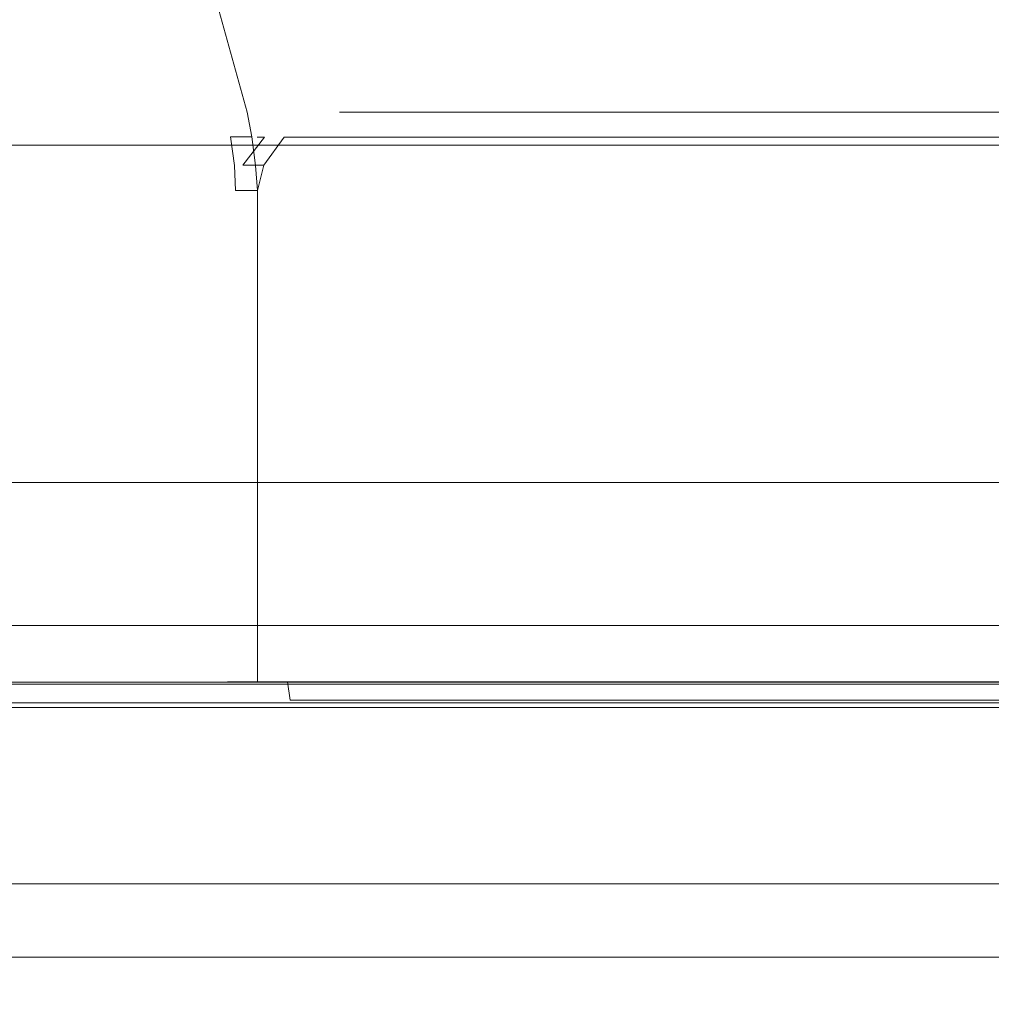
# Model space of a CAD drawing. Extents: x -801 to 0, y -825 to 0.
# Drawn here: x -728 to -711, y -782 to -765 of the extents above; entities that cross this region are included whole.
import ezdxf

# ---------------------------------------------------------------- set-up
doc = ezdxf.new("R2010")
doc.units = 0
doc.header["$LTSCALE"] = 500
doc.header["$MEASUREMENT"] = 0
for name, color, linetype in [('CHROM', 7, 'Continuous'), ('SZKLO', 7, 'Continuous'), ('USZCZELKA', 7, 'Continuous')]:
    doc.layers.add(name, color=color, linetype=linetype)

msp = doc.modelspace()

# ---------------------------------------------------------------- linework, layer by layer
at = {"layer": 'CHROM', "lineweight": 0}
for points, invisible_edges in [([(-724.425, -766.769, 1049.93), (-727.059, -757.202, 1047.215), (-727.059, -757.202, 1068.256), (-724.425, -766.769, 1065.542)], 15), ([(-724.425, -766.769, 1065.542), (-727.059, -757.202, 1068.256), (-726.92, -757.202, 1068.774), (-724.286, -766.769, 1066.06)], 15), ([(-724.286, -766.769, 1049.411), (-726.92, -757.202, 1046.697), (-727.059, -757.202, 1047.215), (-724.425, -766.769, 1049.93)], 15), ([(-723.907, -766.769, 1049.031), (-726.541, -757.202, 1046.317), (-726.92, -757.202, 1046.697), (-724.286, -766.769, 1049.411)], 15), ([(-724.286, -766.769, 1066.06), (-726.92, -757.202, 1068.774), (-726.541, -757.202, 1069.154), (-723.907, -766.769, 1066.44)], 11), ([(-723.389, -766.769, 1048.893), (-726.023, -757.202, 1046.178), (-726.541, -757.202, 1046.317), (-723.907, -766.769, 1049.031)], 11), ([(-723.907, -766.769, 1066.44), (-726.541, -757.202, 1069.154), (-726.023, -757.202, 1069.293), (-723.389, -766.769, 1066.579)], 15), ([(-722.101, -766.769, 1048.893), (-724.022, -757.202, 1046.178), (-726.023, -757.202, 1046.178), (-723.389, -766.769, 1048.893)], 15), ([(-723.389, -766.769, 1066.579), (-726.023, -757.202, 1069.293), (-724.022, -757.202, 1069.293), (-722.101, -766.769, 1066.579)], 15), ([(-719.285, -766.769, 1048.893), (-720.342, -757.202, 1046.178), (-724.022, -757.202, 1046.178), (-722.101, -766.769, 1048.893)], 15), ([(-722.101, -766.769, 1066.579), (-724.022, -757.202, 1069.293), (-720.342, -757.202, 1069.293), (-719.285, -766.769, 1066.579)], 15), ([(-717.265, -766.769, 1048.893), (-717.701, -757.202, 1046.178), (-720.342, -757.202, 1046.178), (-719.285, -766.769, 1048.893)], 15), ([(-719.285, -766.769, 1066.579), (-720.342, -757.202, 1069.293), (-717.701, -757.202, 1069.293), (-717.265, -766.769, 1066.579)], 15), ([(-717.265, -766.769, 1066.579), (-717.701, -757.202, 1069.293), (-713.986, -757.202, 1069.293), (-714.422, -766.769, 1066.579)], 15), ([(-714.422, -766.769, 1048.893), (-713.986, -757.202, 1046.178), (-717.701, -757.202, 1046.178), (-717.265, -766.769, 1048.893)], 15), ([(-712.402, -766.769, 1048.893), (-711.346, -757.202, 1046.178), (-713.986, -757.202, 1046.178), (-714.422, -766.769, 1048.893)], 15), ([(-714.422, -766.769, 1066.579), (-713.986, -757.202, 1069.293), (-711.346, -757.202, 1069.293), (-712.402, -766.769, 1066.579)], 15), ([(-709.586, -766.769, 1048.893), (-707.665, -757.202, 1046.178), (-711.346, -757.202, 1046.178), (-712.402, -766.769, 1048.893)], 15), ([(-712.402, -766.769, 1066.579), (-711.346, -757.202, 1069.293), (-707.665, -757.202, 1069.293), (-709.586, -766.769, 1066.579)], 15), ([(-724.286, -766.769, 1049.411), (-724.425, -766.769, 1049.93), (-724.331, -767.191, 1049.994), (-724.192, -767.191, 1049.493)], 15), ([(-724.425, -766.769, 1065.542), (-724.286, -766.769, 1066.06), (-724.192, -767.191, 1065.979), (-724.331, -767.191, 1065.477)], 15), ([(-724.425, -766.769, 1049.93), (-724.425, -766.769, 1065.542), (-724.331, -767.191, 1065.477), (-724.331, -767.191, 1049.994)], 15), ([(-723.907, -766.769, 1049.031), (-724.286, -766.769, 1049.411), (-724.192, -767.191, 1049.493), (-723.827, -767.191, 1049.128)], 15), ([(-724.286, -766.769, 1066.06), (-723.907, -766.769, 1066.44), (-723.827, -767.191, 1066.343), (-724.192, -767.191, 1065.979)], 9), ([(-723.389, -766.769, 1048.893), (-723.907, -766.769, 1049.031), (-723.827, -767.191, 1049.128), (-723.326, -767.191, 1048.989)], 13), ([(-723.907, -766.769, 1066.44), (-723.389, -766.769, 1066.579), (-723.326, -767.191, 1066.482), (-723.827, -767.191, 1066.343)], 15), ([(-723.08, -766.769, 919.58), (-723.604, -767.196, 920.107), (-723.733, -767.196, 919.641), (-723.199, -766.769, 919.136)], 13), ([(-723.199, -766.769, 905.755), (-723.733, -767.196, 905.249), (-723.604, -767.196, 904.783), (-723.08, -766.769, 905.31)], 13), ([(-723.199, -766.769, 919.136), (-723.733, -767.196, 919.641), (-723.733, -767.196, 905.249), (-723.199, -766.769, 905.755)], 13), ([(-722.755, -766.769, 919.905), (-723.264, -767.196, 920.446), (-723.604, -767.196, 920.107), (-723.08, -766.769, 919.58)], 15), ([(-723.08, -766.769, 905.31), (-723.604, -767.196, 904.783), (-723.264, -767.196, 904.444), (-722.755, -766.769, 904.985)], 15), ([(-722.101, -766.769, 1048.893), (-723.389, -766.769, 1048.893), (-723.326, -767.191, 1048.989), (-722.06, -767.191, 1048.986)], 15), ([(-723.389, -766.769, 1066.579), (-722.101, -766.769, 1066.579), (-722.06, -767.191, 1066.485), (-723.326, -767.191, 1066.482)], 15), ([(-722.311, -766.769, 920.024), (-722.799, -767.196, 920.575), (-723.264, -767.196, 920.446), (-722.755, -766.769, 919.905)], 13), ([(-722.755, -766.769, 904.985), (-723.264, -767.196, 904.444), (-722.799, -767.196, 904.315), (-722.311, -766.769, 904.866)], 13), ([(-723.08, -766.769, 905.31), (-722.755, -766.769, 904.985), (-723.199, -766.769, 905.755), (-723.08, -766.769, 905.31)], 15), ([(-723.199, -766.769, 919.136), (-723.199, -766.769, 905.755), (-723.08, -766.769, 919.58), (-723.199, -766.769, 919.136)], 15), ([(-723.08, -766.769, 919.58), (-723.199, -766.769, 905.755), (-722.311, -766.769, 920.024), (-723.08, -766.769, 919.58)], 15), ([(-722.755, -766.769, 904.985), (-717.062, -766.769, 904.866), (-723.199, -766.769, 905.755), (-722.755, -766.769, 904.985)], 15), ([(-717.062, -766.769, 904.866), (-710.48, -766.769, 904.866), (-723.199, -766.769, 905.755), (-717.062, -766.769, 904.866)], 14), ([(-722.311, -766.769, 920.024), (-723.199, -766.769, 905.755), (-717.062, -766.769, 920.025), (-722.311, -766.769, 920.024)], 11), ([(-717.062, -766.769, 920.025), (-723.199, -766.769, 905.755), (-712.894, -766.769, 920.025), (-717.062, -766.769, 920.025)], 11), ([(-710.48, -766.769, 904.866), (-708.933, -766.769, 904.985), (-723.199, -766.769, 905.755), (-710.48, -766.769, 904.866)], 15), ([(-712.894, -766.769, 920.025), (-723.199, -766.769, 905.755), (-709.377, -766.769, 920.025), (-712.894, -766.769, 920.025)], 11), ([(-708.933, -766.769, 904.985), (-708.489, -766.769, 905.755), (-723.199, -766.769, 905.755), (-708.933, -766.769, 904.985)], 15), ([(-709.377, -766.769, 920.025), (-723.199, -766.769, 905.755), (-708.489, -766.769, 905.755), (-709.377, -766.769, 920.025)], 15), ([(-722.755, -766.769, 919.905), (-723.08, -766.769, 919.58), (-722.311, -766.769, 920.024), (-722.755, -766.769, 919.905)], 15), ([(-721.207, -766.769, 920.025), (-721.621, -767.196, 920.578), (-722.799, -767.196, 920.575), (-722.311, -766.769, 920.024)], 5), ([(-722.311, -766.769, 904.866), (-722.799, -767.196, 904.315), (-721.621, -767.196, 904.312), (-721.207, -766.769, 904.866)], 13), ([(-722.311, -766.769, 904.866), (-718.794, -766.769, 904.866), (-722.755, -766.769, 904.985), (-722.311, -766.769, 904.866)], 14), ([(-718.794, -766.769, 904.866), (-717.062, -766.769, 904.866), (-722.755, -766.769, 904.985), (-718.794, -766.769, 904.866)], 15), ([(-722.311, -766.769, 904.866), (-721.207, -766.769, 904.866), (-721.207, -766.769, 904.866)], 14), ([(-722.101, -766.769, 1066.579), (-719.285, -766.769, 1066.579), (-719.262, -767.191, 1066.485), (-722.06, -767.191, 1066.485)], 15), ([(-719.285, -766.769, 1048.893), (-722.101, -766.769, 1048.893), (-722.06, -767.191, 1048.986), (-719.262, -767.191, 1048.986)], 15), ([(-721.207, -766.769, 904.866), (-721.621, -767.196, 904.312), (-719.021, -767.196, 904.312), (-718.794, -766.769, 904.866)], 5), ([(-718.794, -766.769, 920.025), (-719.021, -767.196, 920.578), (-721.621, -767.196, 920.578), (-721.207, -766.769, 920.025)], 13), ([(-718.794, -766.769, 920.025), (-721.207, -766.769, 920.025), (-721.207, -766.769, 920.025)], 14), ([(-719.262, -767.191, 1048.986), (-717.255, -767.191, 1048.986), (-717.265, -766.769, 1048.893), (-719.285, -766.769, 1048.893)], 15), ([(-717.255, -767.191, 1066.485), (-719.262, -767.191, 1066.485), (-719.285, -766.769, 1066.579), (-717.265, -766.769, 1066.579)], 15), ([(-719.021, -767.196, 920.578), (-718.794, -766.769, 920.025), (-717.062, -766.769, 920.025), (-717.156, -767.196, 920.578)], 15), ([(-717.156, -767.196, 904.312), (-717.062, -766.769, 904.866), (-718.794, -766.769, 904.866), (-719.021, -767.196, 904.312)], 15), ([(-717.062, -766.769, 920.025), (-718.794, -766.769, 920.025), (-718.794, -766.769, 920.025)], 14), ([(-717.265, -766.769, 1066.579), (-714.422, -766.769, 1066.579), (-714.432, -767.191, 1066.485), (-717.255, -767.191, 1066.485)], 15), ([(-714.422, -766.769, 1048.893), (-717.265, -766.769, 1048.893), (-717.255, -767.191, 1048.986), (-714.432, -767.191, 1048.986)], 15), ([(-717.062, -766.769, 904.866), (-717.156, -767.196, 904.312), (-714.531, -767.196, 904.312), (-714.626, -766.769, 904.866)], 13), ([(-714.626, -766.769, 920.025), (-714.531, -767.196, 920.578), (-717.156, -767.196, 920.578), (-717.062, -766.769, 920.025)], 5), ([(-717.062, -766.769, 904.866), (-714.626, -766.769, 904.866), (-714.626, -766.769, 904.866)], 14), ([(-717.062, -766.769, 904.866), (-712.894, -766.769, 904.866), (-712.894, -766.769, 904.866)], 15), ([(-712.894, -766.769, 920.025), (-714.626, -766.769, 920.025), (-714.626, -766.769, 920.025)], 14), ([(-714.531, -767.196, 920.578), (-714.626, -766.769, 920.025), (-712.894, -766.769, 920.025), (-712.666, -767.196, 920.578)], 15), ([(-712.666, -767.196, 904.312), (-712.894, -766.769, 904.866), (-714.626, -766.769, 904.866), (-714.531, -767.196, 904.312)], 13), ([(-714.432, -767.191, 1048.986), (-712.425, -767.191, 1048.986), (-712.402, -766.769, 1048.893), (-714.422, -766.769, 1048.893)], 15), ([(-712.425, -767.191, 1066.485), (-714.432, -767.191, 1066.485), (-714.422, -766.769, 1066.579), (-712.402, -766.769, 1066.579)], 15), ([(-712.894, -766.769, 904.866), (-712.666, -767.196, 904.312), (-710.066, -767.196, 904.312), (-710.48, -766.769, 904.866)], 5), ([(-710.48, -766.769, 920.025), (-710.066, -767.196, 920.578), (-712.666, -767.196, 920.578), (-712.894, -766.769, 920.025)], 5), ([(-712.402, -766.769, 1066.579), (-709.586, -766.769, 1066.579), (-709.628, -767.191, 1066.485), (-712.425, -767.191, 1066.485)], 15), ([(-709.586, -766.769, 1048.893), (-712.402, -766.769, 1048.893), (-712.425, -767.191, 1048.986), (-709.628, -767.191, 1048.986)], 15), ([(-724.192, -767.191, 1049.493), (-724.331, -767.191, 1049.994), (-724.264, -767.686, 1050.063), (-724.125, -767.686, 1049.561)], 15), ([(-724.331, -767.191, 1065.477), (-724.192, -767.191, 1065.979), (-724.125, -767.686, 1065.91), (-724.264, -767.686, 1065.408)], 13), ([(-724.331, -767.191, 1049.994), (-724.331, -767.191, 1065.477), (-724.264, -767.686, 1065.408), (-724.264, -767.686, 1050.063)], 15), ([(-723.827, -767.191, 1049.128), (-724.192, -767.191, 1049.493), (-724.125, -767.686, 1049.561), (-723.76, -767.686, 1049.196)], 15), ([(-724.192, -767.191, 1065.979), (-723.827, -767.191, 1066.343), (-723.76, -767.686, 1066.275), (-724.125, -767.686, 1065.91)], 15), ([(-723.604, -767.196, 920.107), (-723.977, -767.681, 920.472), (-724.113, -767.681, 919.98), (-723.733, -767.196, 919.641)], 15), ([(-723.733, -767.196, 905.249), (-724.113, -767.681, 904.91), (-723.977, -767.681, 904.417), (-723.604, -767.196, 904.783)], 11), ([(-723.733, -767.196, 919.641), (-724.113, -767.681, 919.98), (-724.113, -767.681, 904.91), (-723.733, -767.196, 905.249)], 15), ([(-723.264, -767.196, 920.446), (-723.618, -767.681, 920.831), (-723.977, -767.681, 920.472), (-723.604, -767.196, 920.107)], 9), ([(-723.604, -767.196, 904.783), (-723.977, -767.681, 904.417), (-723.618, -767.681, 904.059), (-723.264, -767.196, 904.444)], 9), ([(-723.326, -767.191, 1048.989), (-723.827, -767.191, 1049.128), (-723.76, -767.686, 1049.196), (-723.259, -767.686, 1049.058)], 13), ([(-723.827, -767.191, 1066.343), (-723.326, -767.191, 1066.482), (-723.259, -767.686, 1066.414), (-723.76, -767.686, 1066.275)], 15), ([(-722.799, -767.196, 920.575), (-723.126, -767.681, 920.967), (-723.618, -767.681, 920.831), (-723.264, -767.196, 920.446)], 11), ([(-723.264, -767.196, 904.444), (-723.618, -767.681, 904.059), (-723.126, -767.681, 903.923), (-722.799, -767.196, 904.315)], 15), ([(-722.06, -767.191, 1048.986), (-723.326, -767.191, 1048.989), (-723.259, -767.686, 1049.058), (-722.011, -767.686, 1049.055)], 15), ([(-723.326, -767.191, 1066.482), (-722.06, -767.191, 1066.485), (-722.011, -767.686, 1066.417), (-723.259, -767.686, 1066.414)], 15), ([(-721.621, -767.196, 920.578), (-721.9, -767.681, 920.97), (-723.126, -767.681, 920.967), (-722.799, -767.196, 920.575)], 15), ([(-722.799, -767.196, 904.315), (-723.126, -767.681, 903.923), (-721.9, -767.681, 903.92), (-721.621, -767.196, 904.312)], 15), ([(-722.06, -767.191, 1066.485), (-719.262, -767.191, 1066.485), (-719.236, -767.686, 1066.417), (-722.011, -767.686, 1066.417)], 15), ([(-719.262, -767.191, 1048.986), (-722.06, -767.191, 1048.986), (-722.011, -767.686, 1049.055), (-719.236, -767.686, 1049.055)], 15), ([(-721.621, -767.196, 904.312), (-721.9, -767.681, 903.92), (-719.175, -767.681, 903.92), (-719.021, -767.196, 904.312)], 15), ([(-719.021, -767.196, 920.578), (-719.175, -767.681, 920.97), (-721.9, -767.681, 920.97), (-721.621, -767.196, 920.578)], 15), ([(-719.236, -767.686, 1049.055), (-717.244, -767.686, 1049.055), (-717.255, -767.191, 1048.986), (-719.262, -767.191, 1048.986)], 15), ([(-717.244, -767.686, 1066.417), (-719.236, -767.686, 1066.417), (-719.262, -767.191, 1066.485), (-717.255, -767.191, 1066.485)], 15), ([(-719.175, -767.681, 920.97), (-719.021, -767.196, 920.578), (-717.156, -767.196, 920.578), (-717.219, -767.681, 920.97)], 13), ([(-717.219, -767.681, 903.92), (-717.156, -767.196, 904.312), (-719.021, -767.196, 904.312), (-719.175, -767.681, 903.92)], 13), ([(-717.255, -767.191, 1066.485), (-714.432, -767.191, 1066.485), (-714.443, -767.686, 1066.417), (-717.244, -767.686, 1066.417)], 15), ([(-714.432, -767.191, 1048.986), (-717.255, -767.191, 1048.986), (-717.244, -767.686, 1049.055), (-714.443, -767.686, 1049.055)], 15), ([(-717.156, -767.196, 904.312), (-717.219, -767.681, 903.92), (-714.468, -767.681, 903.92), (-714.531, -767.196, 904.312)], 15), ([(-714.531, -767.196, 920.578), (-714.468, -767.681, 920.97), (-717.219, -767.681, 920.97), (-717.156, -767.196, 920.578)], 15), ([(-714.468, -767.681, 920.97), (-714.531, -767.196, 920.578), (-712.666, -767.196, 920.578), (-712.513, -767.681, 920.97)], 13), ([(-712.513, -767.681, 903.92), (-712.666, -767.196, 904.312), (-714.531, -767.196, 904.312), (-714.468, -767.681, 903.92)], 13), ([(-714.443, -767.686, 1049.055), (-712.452, -767.686, 1049.055), (-712.425, -767.191, 1048.986), (-714.432, -767.191, 1048.986)], 15), ([(-712.452, -767.686, 1066.417), (-714.443, -767.686, 1066.417), (-714.432, -767.191, 1066.485), (-712.425, -767.191, 1066.485)], 15), ([(-712.666, -767.196, 904.312), (-712.513, -767.681, 903.92), (-709.787, -767.681, 903.92), (-710.066, -767.196, 904.312)], 15), ([(-710.066, -767.196, 920.578), (-709.787, -767.681, 920.97), (-712.513, -767.681, 920.97), (-712.666, -767.196, 920.578)], 15), ([(-712.425, -767.191, 1066.485), (-709.628, -767.191, 1066.485), (-709.676, -767.686, 1066.417), (-712.452, -767.686, 1066.417)], 15), ([(-709.628, -767.191, 1048.986), (-712.425, -767.191, 1048.986), (-712.452, -767.686, 1049.055), (-709.676, -767.686, 1049.055)], 15), ([(-724.125, -767.686, 1049.561), (-724.264, -767.686, 1050.063), (-724.243, -768.12, 1050.117), (-724.104, -768.12, 1049.598)], 15), ([(-724.264, -767.686, 1065.408), (-724.125, -767.686, 1065.91), (-724.104, -768.12, 1065.873), (-724.243, -768.12, 1065.354)], 13), ([(-724.264, -767.686, 1050.063), (-724.264, -767.686, 1065.408), (-724.243, -768.12, 1065.354), (-724.243, -768.12, 1050.117)], 15), ([(-723.977, -767.681, 920.472), (-724.104, -768.12, 920.582), (-724.243, -768.12, 920.064), (-724.113, -767.681, 919.98)], 15), ([(-724.113, -767.681, 904.91), (-724.243, -768.12, 904.826), (-724.104, -768.12, 904.308), (-723.977, -767.681, 904.417)], 15), ([(-724.113, -767.681, 919.98), (-724.243, -768.12, 920.064), (-724.243, -768.12, 904.826), (-724.113, -767.681, 904.91)], 15), ([(-723.76, -767.686, 1049.196), (-724.125, -767.686, 1049.561), (-724.104, -768.12, 1049.598), (-723.725, -768.12, 1049.219)], 15), ([(-724.125, -767.686, 1065.91), (-723.76, -767.686, 1066.275), (-723.725, -768.12, 1066.253), (-724.104, -768.12, 1065.873)], 15), ([(-723.618, -767.681, 920.831), (-723.725, -768.12, 920.962), (-724.104, -768.12, 920.582), (-723.977, -767.681, 920.472)], 15), ([(-723.977, -767.681, 904.417), (-724.104, -768.12, 904.308), (-723.725, -768.12, 903.928), (-723.618, -767.681, 904.059)], 11), ([(-723.259, -767.686, 1049.058), (-723.76, -767.686, 1049.196), (-723.725, -768.12, 1049.219), (-723.207, -768.12, 1049.08)], 13), ([(-723.76, -767.686, 1066.275), (-723.259, -767.686, 1066.414), (-723.207, -768.12, 1066.391), (-723.725, -768.12, 1066.253)], 15), ([(-723.126, -767.681, 920.967), (-723.207, -768.12, 921.101), (-723.725, -768.12, 920.962), (-723.618, -767.681, 920.831)], 11), ([(-723.618, -767.681, 904.059), (-723.725, -768.12, 903.928), (-723.207, -768.12, 903.789), (-723.126, -767.681, 903.923)], 15), ([(-722.011, -767.686, 1049.055), (-723.259, -767.686, 1049.058), (-723.207, -768.12, 1049.08), (-721.969, -768.12, 1049.08)], 15), ([(-723.259, -767.686, 1066.414), (-722.011, -767.686, 1066.417), (-721.969, -768.12, 1066.391), (-723.207, -768.12, 1066.391)], 15), ([(-721.9, -767.681, 920.97), (-721.969, -768.12, 921.101), (-723.207, -768.12, 921.101), (-723.126, -767.681, 920.967)], 15), ([(-723.126, -767.681, 903.923), (-723.207, -768.12, 903.789), (-721.969, -768.12, 903.789), (-721.9, -767.681, 903.92)], 15), ([(-722.011, -767.686, 1066.417), (-719.236, -767.686, 1066.417), (-719.212, -768.12, 1066.391), (-721.969, -768.12, 1066.391)], 15), ([(-719.236, -767.686, 1049.055), (-722.011, -767.686, 1049.055), (-721.969, -768.12, 1049.08), (-719.212, -768.12, 1049.08)], 15), ([(-721.9, -767.681, 903.92), (-721.969, -768.12, 903.789), (-719.212, -768.12, 903.789), (-719.175, -767.681, 903.92)], 15), ([(-719.175, -767.681, 920.97), (-719.212, -768.12, 921.101), (-721.969, -768.12, 921.101), (-721.9, -767.681, 920.97)], 15), ([(-719.212, -768.12, 1049.08), (-717.235, -768.12, 1049.08), (-717.244, -767.686, 1049.055), (-719.236, -767.686, 1049.055)], 15), ([(-717.235, -768.12, 1066.391), (-719.212, -768.12, 1066.391), (-719.236, -767.686, 1066.417), (-717.244, -767.686, 1066.417)], 15), ([(-719.212, -768.12, 921.101), (-719.175, -767.681, 920.97), (-717.219, -767.681, 920.97), (-717.235, -768.12, 921.101)], 15), ([(-717.235, -768.12, 903.789), (-717.219, -767.681, 903.92), (-719.175, -767.681, 903.92), (-719.212, -768.12, 903.789)], 15), ([(-717.244, -767.686, 1066.417), (-714.443, -767.686, 1066.417), (-714.453, -768.12, 1066.391), (-717.235, -768.12, 1066.391)], 15), ([(-714.443, -767.686, 1049.055), (-717.244, -767.686, 1049.055), (-717.235, -768.12, 1049.08), (-714.453, -768.12, 1049.08)], 15), ([(-717.219, -767.681, 903.92), (-717.235, -768.12, 903.789), (-714.453, -768.12, 903.789), (-714.468, -767.681, 903.92)], 15), ([(-714.468, -767.681, 920.97), (-714.453, -768.12, 921.101), (-717.235, -768.12, 921.101), (-717.219, -767.681, 920.97)], 15), ([(-714.453, -768.12, 921.101), (-714.468, -767.681, 920.97), (-712.513, -767.681, 920.97), (-712.475, -768.12, 921.101)], 15), ([(-712.475, -768.12, 903.789), (-712.513, -767.681, 903.92), (-714.468, -767.681, 903.92), (-714.453, -768.12, 903.789)], 15), ([(-714.453, -768.12, 1049.08), (-712.475, -768.12, 1049.08), (-712.452, -767.686, 1049.055), (-714.443, -767.686, 1049.055)], 15), ([(-712.475, -768.12, 1066.391), (-714.453, -768.12, 1066.391), (-714.443, -767.686, 1066.417), (-712.452, -767.686, 1066.417)], 15), ([(-712.513, -767.681, 903.92), (-712.475, -768.12, 903.789), (-709.718, -768.12, 903.789), (-709.787, -767.681, 903.92)], 15), ([(-709.787, -767.681, 920.97), (-709.718, -768.12, 921.101), (-712.475, -768.12, 921.101), (-712.513, -767.681, 920.97)], 15), ([(-712.452, -767.686, 1066.417), (-709.676, -767.686, 1066.417), (-709.718, -768.12, 1066.391), (-712.475, -768.12, 1066.391)], 15), ([(-709.676, -767.686, 1049.055), (-712.452, -767.686, 1049.055), (-712.475, -768.12, 1049.08), (-709.718, -768.12, 1049.08)], 15), ([(-724.243, -776.592, 1065.354), (-724.243, -768.12, 1065.354), (-724.104, -768.12, 1065.873), (-724.104, -776.592, 1065.873)], 7), ([(-724.104, -776.592, 1049.599), (-724.104, -768.12, 1049.598), (-724.243, -768.12, 1050.117), (-724.243, -776.592, 1050.117)], 7), ([(-724.243, -776.592, 1050.117), (-724.243, -768.12, 1050.117), (-724.243, -768.12, 1065.354), (-724.243, -776.592, 1065.354)], 7), ([(-724.243, -776.592, 904.826), (-724.104, -776.592, 904.308), (-724.104, -768.12, 904.308), (-724.243, -768.12, 904.826)], 14), ([(-724.104, -776.592, 920.582), (-724.243, -776.592, 920.064), (-724.243, -768.12, 920.064), (-724.104, -768.12, 920.582)], 14), ([(-724.243, -776.592, 920.064), (-724.243, -776.592, 904.826), (-724.243, -768.12, 904.826), (-724.243, -768.12, 920.064)], 14), ([(-723.725, -776.592, 1049.219), (-723.725, -768.12, 1049.219), (-724.104, -768.12, 1049.598), (-724.104, -776.592, 1049.599)], 6), ([(-724.104, -776.592, 1065.873), (-724.104, -768.12, 1065.873), (-723.725, -768.12, 1066.253), (-723.725, -776.592, 1066.253)], 5), ([(-723.725, -776.592, 920.962), (-724.104, -776.592, 920.582), (-724.104, -768.12, 920.582), (-723.725, -768.12, 920.962)], 6), ([(-724.104, -776.592, 904.308), (-723.725, -776.592, 903.928), (-723.725, -768.12, 903.928), (-724.104, -768.12, 904.308)], 14), ([(-723.207, -776.592, 1049.08), (-723.207, -768.12, 1049.08), (-723.725, -768.12, 1049.219), (-723.725, -776.592, 1049.219)], 7), ([(-723.725, -776.592, 1066.253), (-723.725, -768.12, 1066.253), (-723.207, -768.12, 1066.391), (-723.207, -776.592, 1066.391)], 6), ([(-723.207, -776.592, 921.101), (-723.725, -776.592, 920.962), (-723.725, -768.12, 920.962), (-723.207, -768.12, 921.101)], 14), ([(-723.725, -776.592, 903.928), (-723.207, -776.592, 903.789), (-723.207, -768.12, 903.789), (-723.725, -768.12, 903.928)], 6), ([(-723.207, -776.592, 1066.391), (-723.207, -768.12, 1066.391), (-721.969, -768.12, 1066.391), (-721.969, -776.592, 1066.391)], 7), ([(-721.969, -776.592, 1049.08), (-721.969, -768.12, 1049.08), (-723.207, -768.12, 1049.08), (-723.207, -776.592, 1049.08)], 15), ([(-723.207, -776.592, 903.789), (-721.969, -776.592, 903.789), (-721.969, -768.12, 903.789), (-723.207, -768.12, 903.789)], 15), ([(-721.969, -776.592, 921.101), (-723.207, -776.592, 921.101), (-723.207, -768.12, 921.101), (-721.969, -768.12, 921.101)], 14), ([(-721.969, -776.592, 1066.391), (-721.969, -768.12, 1066.391), (-719.212, -768.12, 1066.391), (-719.212, -776.592, 1066.391)], 7), ([(-719.212, -776.592, 1049.08), (-719.212, -768.12, 1049.08), (-721.969, -768.12, 1049.08), (-721.969, -776.592, 1049.08)], 15), ([(-721.969, -776.592, 903.789), (-719.212, -776.592, 903.789), (-719.212, -768.12, 903.789), (-721.969, -768.12, 903.789)], 15), ([(-719.212, -776.592, 921.101), (-721.969, -776.592, 921.101), (-721.969, -768.12, 921.101), (-719.212, -768.12, 921.101)], 14), ([(-717.235, -776.592, 1049.08), (-717.235, -768.12, 1049.08), (-719.212, -768.12, 1049.08), (-719.212, -776.592, 1049.08)], 15), ([(-719.212, -776.592, 1066.391), (-719.212, -768.12, 1066.391), (-717.235, -768.12, 1066.391), (-717.235, -776.592, 1066.391)], 7), ([(-717.235, -776.592, 921.101), (-719.212, -776.592, 921.101), (-719.212, -768.12, 921.101), (-717.235, -768.12, 921.101)], 14), ([(-719.212, -776.592, 903.789), (-717.235, -776.592, 903.789), (-717.235, -768.12, 903.789), (-719.212, -768.12, 903.789)], 15), ([(-717.235, -776.592, 1066.391), (-717.235, -768.12, 1066.391), (-714.453, -768.12, 1066.391), (-714.453, -776.592, 1066.391)], 7), ([(-714.453, -776.592, 1049.08), (-714.453, -768.12, 1049.08), (-717.235, -768.12, 1049.08), (-717.235, -776.592, 1049.08)], 15), ([(-717.235, -776.592, 903.789), (-714.453, -776.592, 903.789), (-714.453, -768.12, 903.789), (-717.235, -768.12, 903.789)], 15), ([(-714.453, -776.592, 921.101), (-717.235, -776.592, 921.101), (-717.235, -768.12, 921.101), (-714.453, -768.12, 921.101)], 14), ([(-712.475, -776.592, 1049.08), (-712.475, -768.12, 1049.08), (-714.453, -768.12, 1049.08), (-714.453, -776.592, 1049.08)], 15), ([(-714.453, -776.592, 1066.391), (-714.453, -768.12, 1066.391), (-712.475, -768.12, 1066.391), (-712.475, -776.592, 1066.391)], 7), ([(-712.475, -776.592, 921.101), (-714.453, -776.592, 921.101), (-714.453, -768.12, 921.101), (-712.475, -768.12, 921.101)], 14), ([(-714.453, -776.592, 903.789), (-712.475, -776.592, 903.789), (-712.475, -768.12, 903.789), (-714.453, -768.12, 903.789)], 15), ([(-709.718, -776.592, 1049.08), (-709.718, -768.12, 1049.08), (-712.475, -768.12, 1049.08), (-712.475, -776.592, 1049.08)], 15), ([(-712.475, -776.592, 1066.391), (-712.475, -768.12, 1066.391), (-709.718, -768.12, 1066.391), (-709.718, -776.592, 1066.391)], 7), ([(-709.718, -776.592, 921.101), (-712.475, -776.592, 921.101), (-712.475, -768.12, 921.101), (-709.718, -768.12, 921.101)], 14), ([(-712.475, -776.592, 903.789), (-709.718, -776.592, 903.789), (-709.718, -768.12, 903.789), (-712.475, -768.12, 903.789)], 15), ([(-723.926, -776.909, 1050.159), (-723.82, -776.909, 1049.762), (-724.104, -776.592, 1049.599), (-724.243, -776.592, 1050.117)], 15), ([(-723.82, -776.909, 1065.709), (-723.926, -776.909, 1065.313), (-724.243, -776.592, 1065.354), (-724.104, -776.592, 1065.873)], 15), ([(-724.243, -776.592, 1050.117), (-724.243, -776.592, 1065.354), (-723.926, -776.909, 1065.313), (-723.926, -776.909, 1050.159)], 15), ([(-723.926, -776.909, 920.022), (-724.243, -776.592, 920.064), (-724.104, -776.592, 920.582), (-723.82, -776.909, 920.418)], 15), ([(-723.82, -776.909, 904.472), (-724.104, -776.592, 904.308), (-724.243, -776.592, 904.826), (-723.926, -776.909, 904.868)], 15), ([(-724.243, -776.592, 920.064), (-723.926, -776.909, 920.022), (-723.926, -776.909, 904.868), (-724.243, -776.592, 904.826)], 15), ([(-723.82, -776.909, 1049.762), (-723.561, -776.909, 1049.503), (-723.725, -776.592, 1049.219), (-724.104, -776.592, 1049.599)], 15), ([(-723.561, -776.909, 1065.969), (-723.82, -776.909, 1065.709), (-724.104, -776.592, 1065.873), (-723.725, -776.592, 1066.253)], 15), ([(-723.82, -776.909, 920.418), (-724.104, -776.592, 920.582), (-723.725, -776.592, 920.962), (-723.561, -776.909, 920.678)], 15), ([(-723.561, -776.909, 904.212), (-723.725, -776.592, 903.928), (-724.104, -776.592, 904.308), (-723.82, -776.909, 904.472)], 15), ([(-723.561, -776.909, 1049.503), (-723.165, -776.909, 1049.397), (-723.207, -776.592, 1049.08), (-723.725, -776.592, 1049.219)], 13), ([(-723.166, -776.909, 1066.074), (-723.561, -776.909, 1065.969), (-723.725, -776.592, 1066.253), (-723.207, -776.592, 1066.391)], 15), ([(-723.561, -776.909, 920.678), (-723.725, -776.592, 920.962), (-723.207, -776.592, 921.101), (-723.165, -776.909, 920.784)], 15), ([(-723.166, -776.909, 904.106), (-723.207, -776.592, 903.789), (-723.725, -776.592, 903.928), (-723.561, -776.909, 904.212)], 14), ([(-721.969, -776.592, 1049.08), (-723.207, -776.592, 1049.08), (-723.165, -776.909, 1049.397), (-721.969, -776.909, 1049.397)], 15), ([(-723.207, -776.592, 1066.391), (-721.969, -776.592, 1066.391), (-721.969, -776.909, 1066.074), (-723.166, -776.909, 1066.074)], 15), ([(-721.969, -776.592, 921.101), (-721.969, -776.909, 920.784), (-723.165, -776.909, 920.784), (-723.207, -776.592, 921.101)], 15), ([(-723.207, -776.592, 903.789), (-723.166, -776.909, 904.106), (-721.969, -776.909, 904.106), (-721.969, -776.592, 903.789)], 15), ([(-721.969, -776.592, 1066.391), (-719.212, -776.592, 1066.391), (-719.212, -776.909, 1066.074), (-721.969, -776.909, 1066.074)], 15), ([(-719.212, -776.592, 1049.08), (-721.969, -776.592, 1049.08), (-721.969, -776.909, 1049.397), (-719.212, -776.909, 1049.397)], 11), ([(-721.969, -776.592, 903.789), (-721.969, -776.909, 904.106), (-719.212, -776.909, 904.106), (-719.212, -776.592, 903.789)], 13), ([(-719.212, -776.592, 921.101), (-719.212, -776.909, 920.784), (-721.969, -776.909, 920.784), (-721.969, -776.592, 921.101)], 15), ([(-719.212, -776.909, 1049.397), (-717.235, -776.909, 1049.397), (-717.235, -776.592, 1049.08), (-719.212, -776.592, 1049.08)], 15), ([(-717.235, -776.909, 1066.074), (-719.212, -776.909, 1066.074), (-719.212, -776.592, 1066.391), (-717.235, -776.592, 1066.391)], 15), ([(-719.212, -776.909, 920.784), (-719.212, -776.592, 921.101), (-717.235, -776.592, 921.101), (-717.235, -776.909, 920.784)], 15), ([(-717.235, -776.909, 904.106), (-717.235, -776.592, 903.789), (-719.212, -776.592, 903.789), (-719.212, -776.909, 904.106)], 15), ([(-717.235, -776.592, 1066.391), (-714.453, -776.592, 1066.391), (-714.453, -776.909, 1066.074), (-717.235, -776.909, 1066.074)], 15), ([(-714.453, -776.592, 1049.08), (-717.235, -776.592, 1049.08), (-717.235, -776.909, 1049.397), (-714.453, -776.909, 1049.397)], 15), ([(-717.235, -776.592, 903.789), (-717.235, -776.909, 904.106), (-714.453, -776.909, 904.106), (-714.453, -776.592, 903.789)], 15), ([(-714.453, -776.592, 921.101), (-714.453, -776.909, 920.784), (-717.235, -776.909, 920.784), (-717.235, -776.592, 921.101)], 15), ([(-714.453, -776.909, 1049.397), (-712.475, -776.909, 1049.397), (-712.475, -776.592, 1049.08), (-714.453, -776.592, 1049.08)], 15), ([(-712.475, -776.909, 1066.074), (-714.453, -776.909, 1066.074), (-714.453, -776.592, 1066.391), (-712.475, -776.592, 1066.391)], 15), ([(-714.453, -776.909, 920.784), (-714.453, -776.592, 921.101), (-712.475, -776.592, 921.101), (-712.475, -776.909, 920.784)], 15), ([(-712.475, -776.909, 904.106), (-712.475, -776.592, 903.789), (-714.453, -776.592, 903.789), (-714.453, -776.909, 904.106)], 15), ([(-712.475, -776.592, 1066.391), (-709.718, -776.592, 1066.391), (-709.718, -776.909, 1066.074), (-712.475, -776.909, 1066.074)], 15), ([(-709.718, -776.592, 1049.08), (-712.475, -776.592, 1049.08), (-712.475, -776.909, 1049.397), (-709.718, -776.909, 1049.397)], 15), ([(-712.475, -776.592, 903.789), (-712.475, -776.909, 904.106), (-709.718, -776.909, 904.106), (-709.718, -776.592, 903.789)], 15), ([(-709.718, -776.592, 921.101), (-709.718, -776.909, 920.784), (-712.475, -776.909, 920.784), (-712.475, -776.592, 921.101)], 15), ([(-723.926, -776.909, 1050.159), (-723.926, -776.909, 1065.313), (-723.82, -776.909, 1049.762), (-723.926, -776.909, 1050.159)], 15), ([(-723.82, -776.909, 1065.709), (-723.561, -776.909, 1065.969), (-723.926, -776.909, 1065.313), (-723.82, -776.909, 1065.709)], 15), ([(-723.926, -776.909, 1065.313), (-723.561, -776.909, 1065.969), (-723.82, -776.909, 1049.762), (-723.926, -776.909, 1065.313)], 15), ([(-723.82, -776.909, 904.472), (-723.926, -776.909, 904.868), (-723.561, -776.909, 904.212), (-723.82, -776.909, 904.472)], 15), ([(-723.926, -776.909, 920.022), (-723.82, -776.909, 920.418), (-723.926, -776.909, 904.868), (-723.926, -776.909, 920.022)], 15), ([(-723.926, -776.909, 904.868), (-723.82, -776.909, 920.418), (-723.561, -776.909, 904.212), (-723.926, -776.909, 904.868)], 15), ([(-723.561, -776.909, 1049.503), (-723.82, -776.909, 1049.762), (-723.165, -776.909, 1049.397), (-723.561, -776.909, 1049.503)], 15), ([(-723.165, -776.909, 1049.397), (-723.82, -776.909, 1049.762), (-721.969, -776.909, 1066.074), (-723.165, -776.909, 1049.397)], 15), ([(-723.561, -776.909, 1065.969), (-721.969, -776.909, 1066.074), (-723.82, -776.909, 1049.762), (-723.561, -776.909, 1065.969)], 15), ([(-723.561, -776.909, 920.678), (-723.165, -776.909, 920.784), (-723.82, -776.909, 920.418), (-723.561, -776.909, 920.678)], 15), ([(-723.82, -776.909, 920.418), (-723.165, -776.909, 920.784), (-723.561, -776.909, 904.212), (-723.82, -776.909, 920.418)], 15), ([(-723.166, -776.909, 1066.074), (-721.969, -776.909, 1066.074), (-723.561, -776.909, 1065.969), (-723.166, -776.909, 1066.074)], 15), ([(-723.166, -776.909, 904.106), (-723.561, -776.909, 904.212), (-721.969, -776.909, 904.106), (-723.166, -776.909, 904.106)], 11), ([(-721.969, -776.909, 904.106), (-723.561, -776.909, 904.212), (-723.165, -776.909, 920.784), (-721.969, -776.909, 904.106)], 15), ([(-721.969, -776.909, 1049.397), (-723.165, -776.909, 1049.397), (-721.969, -776.909, 1066.074), (-721.969, -776.909, 1049.397)], 14), ([(-721.969, -776.909, 920.784), (-721.969, -776.909, 904.106), (-723.165, -776.909, 920.784), (-721.969, -776.909, 920.784)], 15), ([(-721.969, -776.909, 1066.074), (-719.212, -776.909, 1066.074), (-719.212, -776.909, 1049.397), (-721.969, -776.909, 1049.397)], 15), ([(-721.969, -776.909, 904.106), (-721.969, -776.909, 920.784), (-719.212, -776.909, 920.784), (-719.212, -776.909, 904.106)], 15), ([(-717.235, -776.909, 1049.397), (-719.212, -776.909, 1049.397), (-719.212, -776.909, 1066.074), (-717.235, -776.909, 1066.074)], 14), ([(-717.235, -776.909, 920.784), (-717.235, -776.909, 904.106), (-719.212, -776.909, 904.106), (-719.212, -776.909, 920.784)], 13), ([(-717.235, -776.909, 1066.074), (-714.453, -776.909, 1066.074), (-714.453, -776.909, 1049.397), (-717.235, -776.909, 1049.397)], 11), ([(-717.235, -776.909, 904.106), (-717.235, -776.909, 920.784), (-714.453, -776.909, 920.784), (-714.453, -776.909, 904.106)], 7), ([(-712.475, -776.909, 1049.397), (-714.453, -776.909, 1049.397), (-714.453, -776.909, 1066.074), (-712.475, -776.909, 1066.074)], 14), ([(-712.475, -776.909, 920.784), (-712.475, -776.909, 904.106), (-714.453, -776.909, 904.106), (-714.453, -776.909, 920.784)], 13), ([(-712.475, -776.909, 1066.074), (-709.718, -776.909, 1066.074), (-709.718, -776.909, 1049.397), (-712.475, -776.909, 1049.397)], 11), ([(-712.475, -776.909, 904.106), (-712.475, -776.909, 920.784), (-709.718, -776.909, 920.784), (-709.718, -776.909, 904.106)], 7)]:
    msp.add_3dface(points, dxfattribs=dict(at, invisible_edges=invisible_edges))
at = {"layer": 'SZKLO', "lineweight": 0}
for points, invisible_edges in [([(-770.806, -777.031, 20.823), (-211.195, -777.031, 20.823), (-211.195, -777.031, 1949.387), (-770.806, -777.031, 1949.387)], 8), ([(-211.195, -777.815, 20.039), (-211.195, -777.031, 20.823), (-770.806, -777.031, 20.823), (-770.806, -777.815, 20.039)], 15), ([(-770.806, -777.815, 1950.172), (-770.806, -777.031, 1949.387), (-211.195, -777.031, 1949.387), (-211.195, -777.815, 1950.172)], 15), ([(-211.195, -777.815, 1950.172), (-211.195, -783.91, 1950.172), (-770.806, -783.91, 1950.172), (-770.806, -777.815, 1950.172)], 12), ([(-770.806, -777.815, 20.039), (-770.806, -783.91, 20.039), (-211.195, -783.91, 20.039), (-211.195, -777.815, 20.039)], 15)]:
    msp.add_3dface(points, dxfattribs=dict(at, invisible_edges=invisible_edges))
at = {"layer": 'USZCZELKA', "lineweight": 0}
for points, invisible_edges in [([(-767.426, -767.335, 11.135), (-223.957, -767.335, 11.135), (-223.957, -767.245, 12.596), (-767.426, -767.245, 12.595)], 5), ([(-223.957, -772.266, 14.37), (-767.426, -772.266, 14.369), (-767.426, -767.245, 12.595), (-223.957, -767.245, 12.596)], 5), ([(-223.957, -774.401, 16.607), (-767.426, -774.401, 16.607), (-767.426, -772.266, 14.369), (-223.957, -772.266, 14.37)], 15), ([(-767.426, -775.717, 15.965), (-223.957, -775.717, 15.966), (-223.957, -773.152, 13.205), (-767.426, -773.152, 13.204)], 15), ([(-223.957, -775.134, 18.744), (-767.426, -775.134, 18.744), (-767.426, -774.401, 16.607), (-223.957, -774.401, 16.607)], 5), ([(-767.426, -775.134, 18.744), (-223.957, -775.134, 18.744), (-223.957, -775.179, 20.089), (-767.426, -775.179, 20.089)], 15), ([(-767.426, -775.179, 20.089), (-223.957, -775.179, 20.089), (-223.957, -775.617, 33.196), (-767.426, -775.617, 33.196)], 1), ([(-767.426, -775.617, 33.196), (-223.957, -775.617, 33.196), (-223.957, -776.954, 33.196), (-767.426, -776.954, 33.196)], 9), ([(-767.426, -776.598, 18.744), (-223.957, -776.598, 18.744), (-223.957, -775.717, 15.966), (-767.426, -775.717, 15.965)], 13), ([(-223.957, -776.954, 33.196), (-223.957, -776.631, 20.089), (-767.426, -776.631, 20.089), (-767.426, -776.954, 33.196)], 13), ([(-223.957, -776.631, 20.089), (-223.957, -780.076, 20.089), (-767.426, -780.076, 20.089), (-767.426, -776.631, 20.089)], 10), ([(-223.957, -780.076, 20.089), (-223.957, -781.338, 20.089), (-767.426, -781.338, 20.089), (-767.426, -780.076, 20.089)], 10), ([(-767.426, -781.338, 7.777), (-223.957, -781.338, 7.777), (-223.957, -780.076, 7.777), (-767.426, -780.076, 7.777)], 8), ([(-223.957, -780.076, 18.744), (-767.426, -780.076, 18.744), (-767.426, -780.076, 7.777), (-223.957, -780.076, 7.777)], 15), ([(-223.957, -781.338, 20.089), (-223.957, -784.783, 20.089), (-767.426, -784.784, 20.089), (-767.426, -781.338, 20.089)], 15), ([(-767.426, -784.816, 18.744), (-223.957, -784.816, 18.744), (-223.957, -781.338, 18.744), (-767.426, -781.338, 18.744)], 11), ([(-767.426, -781.338, 18.744), (-223.957, -781.338, 18.744), (-223.957, -781.338, 7.777), (-767.426, -781.338, 7.777)], 13)]:
    msp.add_3dface(points, dxfattribs=dict(at, invisible_edges=invisible_edges))
for points in [[(-767.426, -773.152, 13.204), (-223.957, -773.152, 13.205), (-223.957, -767.335, 11.135), (-767.426, -767.335, 11.135)], [(-767.426, -780.076, 18.744), (-223.957, -780.076, 18.744), (-223.957, -776.598, 18.744), (-767.426, -776.598, 18.744)]]:
    msp.add_3dface(points, dxfattribs=at)

doc.saveas('drawing.dxf')
